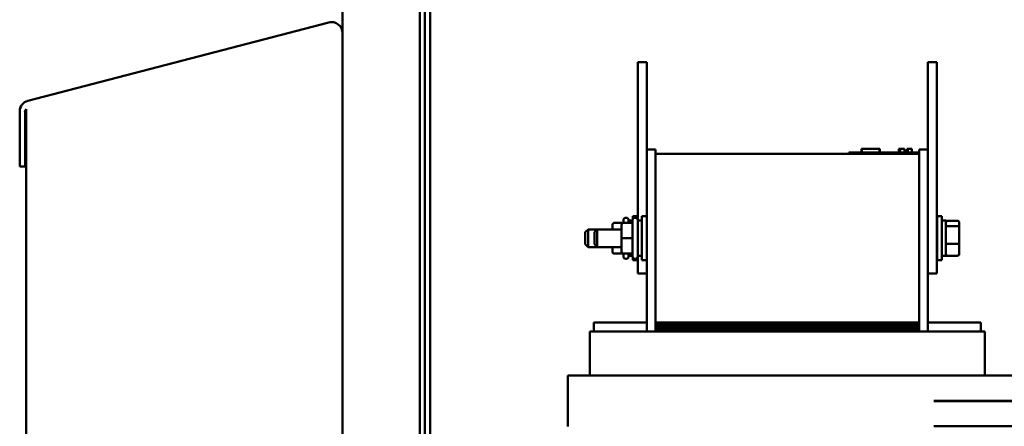
# Model space of a CAD drawing. Units: inches. Extents: x 4 to 172, y 2 to 134.
# Drawn here: x 74 to 88, y 65 to 71 of the extents above; entities that cross this region are included whole.
import ezdxf

# ---------------------------------------------------------------- set-up
doc = ezdxf.new("R2010")
doc.units = ezdxf.units.IN
doc.header["$LTSCALE"] = 8
doc.header["$MEASUREMENT"] = 0
doc.layers.add('Visible (ANSI)', color=7, linetype='Continuous', lineweight=50)

msp = doc.modelspace()

# ---------------------------------------------------------------- linework, layer by layer
at = {"layer": 'Visible (ANSI)'}
for p, q in [((79.781, 57.12), (79.781, 102.542)), ((79.85, 57.042), (79.85, 102.62)), ((79.85, 57.12), (79.85, 102.542)), ((79.928, 57.12), (79.928, 102.542)), ((78.679, 92.932), (78.679, 70.67)), ((78.484, 70.817), (74.206, 69.703)), ((78.484, 70.817), (74.206, 69.703)), ((78.484, 70.817), (78.484, 70.817)), ((78.523, 70.822), (78.523, 70.822)), ((78.679, 60.772), (78.679, 70.666)), ((82.88, 70.25), (82.88, 70)), ((82.88, 70.25), (83.005, 70.25)), ((82.88, 70), (82.88, 70.25)), ((82.88, 70.25), (82.88, 70.25)), ((83.005, 70), (83.005, 70.25)), ((87.005, 70.25), (87.005, 70)), ((87.005, 70.25), (87.13, 70.25)), ((87.005, 70), (87.005, 70.25)), ((87.005, 70.25), (87.005, 70.25)), ((87.13, 70), (87.13, 70.25)), ((82.88, 70), (82.88, 68)), ((82.88, 68), (82.88, 70)), ((83.005, 68.062), (83.005, 70)), ((87.005, 70), (87.005, 69.011)), ((87.005, 69.011), (87.005, 70)), ((87.13, 67.5), (87.13, 70)), ((74.206, 69.703), (74.206, 69.703)), ((74.089, 69.552), (74.089, 69.552)), ((74.089, 69.552), (74.089, 68.768)), ((74.089, 69.552), (74.089, 68.768)), ((74.162, 69.552), (74.163, 69.556)), ((74.167, 69.552), (74.162, 69.552)), ((74.163, 69.556), (74.166, 69.561)), ((74.166, 69.561), (74.168, 69.566)), ((74.167, 68.768), (74.167, 69.552)), ((74.168, 69.566), (74.171, 69.571)), ((74.171, 69.571), (74.174, 69.576)), ((74.174, 69.576), (74.176, 69.581)), ((74.176, 69.581), (74.179, 69.585)), ((74.179, 69.585), (74.179, 69.585)), ((74.179, 69.585), (74.179, 60.772)), ((74.179, 69.585), (74.179, 60.772)), ((83.005, 69.011), (83.005, 69.011)), ((83.005, 68.062), (83.005, 69.011)), ((83.005, 69.011), (83.005, 66.425)), ((83.005, 69.011), (83.13, 69.011)), ((83.13, 68.95), (83.13, 69.011)), ((83.13, 68.95), (83.13, 68.95)), ((83.13, 68.95), (86.88, 68.95)), ((83.13, 68.95), (83.13, 66.55)), ((85.88, 68.97), (85.88, 68.97)), ((85.88, 68.97), (85.97, 68.97)), ((85.88, 68.95), (85.88, 68.97)), ((86.79, 68.97), (85.97, 68.97)), ((86.06, 69.02), (86.061, 69.02)), ((86.06, 68.97), (86.06, 69.02)), ((86.061, 69.02), (86.066, 69.02)), ((86.061, 68.97), (86.061, 69.02)), ((86.066, 69.02), (86.316, 69.02)), ((86.066, 68.97), (86.066, 69.02)), ((86.316, 69.02), (86.32, 69.02)), ((86.316, 68.97), (86.316, 69.02)), ((86.32, 69.02), (86.321, 69.02)), ((86.32, 68.97), (86.32, 69.02)), ((86.321, 68.97), (86.321, 69.02)), ((86.589, 69.02), (86.597, 69.02)), ((86.589, 69.02), (86.589, 68.97)), ((86.597, 69.02), (86.6, 69.02)), ((86.6, 69.02), (86.611, 69.02)), ((86.6, 69.02), (86.6, 68.97)), ((86.6, 69.02), (86.6, 69.02)), ((86.6, 69.02), (86.6, 68.97)), ((86.611, 69.02), (86.671, 69.02)), ((86.611, 69.02), (86.611, 68.97)), ((86.611, 69.02), (86.611, 68.97)), ((86.611, 69.02), (86.611, 69.02)), ((86.671, 69.02), (86.671, 68.97)), ((86.671, 68.99), (86.678, 68.99)), ((86.692, 68.99), (86.678, 68.99)), ((86.678, 68.97), (86.678, 68.99)), ((86.692, 68.97), (86.692, 68.99)), ((86.702, 68.99), (86.692, 68.99)), ((86.707, 68.99), (86.702, 68.99)), ((86.702, 68.97), (86.702, 68.99)), ((86.707, 68.99), (86.707, 69.02)), ((86.707, 69.02), (86.708, 69.02)), ((86.707, 68.97), (86.707, 68.99)), ((86.708, 69.02), (86.715, 69.02)), ((86.708, 69.02), (86.708, 68.97)), ((86.715, 69.02), (86.716, 69.02)), ((86.715, 69.02), (86.715, 68.97)), ((86.716, 69.02), (86.776, 69.02)), ((86.716, 69.02), (86.716, 68.97)), ((86.776, 69.02), (86.776, 68.97)), ((86.79, 68.97), (86.88, 68.97)), ((86.88, 69.011), (86.88, 69.011)), ((86.88, 68.95), (86.88, 69.011)), ((86.88, 69.011), (86.88, 68.95)), ((86.88, 69.011), (87.005, 69.011)), ((86.88, 68.95), (86.88, 68.97)), ((86.88, 66.55), (86.88, 68.95)), ((87.005, 66.425), (87.005, 69.011)), ((87.005, 69.011), (87.005, 69.011)), ((74.089, 68.768), (74.167, 68.768)), ((74.089, 68.768), (74.089, 68.768)), ((83.005, 68.331), (83.005, 68.141)), ((82.807, 68.062), (82.807, 68.023)), ((82.875, 68.062), (82.807, 68.062)), ((82.875, 68.062), (82.875, 68.022)), ((82.937, 68.062), (82.937, 67.437)), ((83.005, 68.062), (82.937, 68.062)), ((83.005, 68.141), (83.005, 67.998)), ((83.005, 68.062), (83.005, 68.141)), ((83.005, 68.062), (83.005, 67.437)), ((87.135, 67.437), (87.135, 68.062)), ((87.135, 68.062), (87.202, 68.062)), ((87.202, 67.437), (87.202, 68.062)), ((82.518, 67.939), (82.518, 67.875)), ((82.518, 67.939), (82.518, 67.939)), ((82.518, 67.875), (82.518, 67.939)), ((82.548, 67.969), (82.673, 67.969)), ((82.548, 67.969), (82.673, 67.969)), ((82.648, 67.939), (82.648, 67.749)), ((82.648, 67.939), (82.648, 67.939)), ((82.648, 67.875), (82.648, 67.939)), ((82.673, 68.007), (82.673, 67.968)), ((82.678, 67.969), (82.803, 67.969)), ((82.678, 67.969), (82.803, 67.969)), ((82.713, 68.042), (82.708, 68.042)), ((82.748, 67.969), (82.748, 68.007)), ((82.748, 68), (82.803, 68)), ((82.803, 68.007), (82.803, 67.492)), ((82.843, 68.042), (82.838, 68.042)), ((82.878, 67.492), (82.878, 68.007)), ((82.878, 68), (82.937, 68)), ((87.261, 68), (87.202, 68)), ((87.261, 68), (87.261, 67.5)), ((87.281, 67.997), (87.261, 67.997)), ((87.429, 67.997), (87.281, 67.997)), ((87.429, 67.92), (87.281, 67.92)), ((87.449, 67.904), (87.449, 67.974)), ((82.131, 67.835), (82.171, 67.875)), ((82.131, 67.835), (82.131, 67.665)), ((82.171, 67.625), (82.171, 67.875)), ((82.301, 67.875), (82.171, 67.875)), ((82.261, 67.835), (82.301, 67.875)), ((82.261, 67.835), (82.261, 67.665)), ((82.301, 67.625), (82.301, 67.875)), ((82.648, 67.875), (82.301, 67.875)), ((87.135, 67.9), (87.13, 67.9)), ((87.131, 67.9), (87.131, 67.904)), ((87.449, 67.679), (87.449, 67.904)), ((82.131, 67.665), (82.171, 67.625)), ((82.261, 67.665), (82.301, 67.625)), ((82.648, 67.749), (82.648, 67.561)), ((82.678, 67.749), (82.803, 67.749)), ((87.429, 67.672), (87.281, 67.672)), ((87.449, 67.525), (87.449, 67.679)), ((82.301, 67.625), (82.171, 67.625)), ((82.648, 67.625), (82.301, 67.625)), ((82.518, 67.625), (82.518, 67.561)), ((82.518, 67.561), (82.518, 67.625)), ((82.518, 67.561), (82.518, 67.561)), ((82.518, 67.561), (82.518, 67.56)), ((82.548, 67.531), (82.673, 67.531)), ((82.648, 67.561), (82.648, 67.625)), ((82.648, 67.561), (82.648, 67.561)), ((82.648, 67.561), (82.648, 67.56)), ((82.673, 67.531), (82.673, 67.492)), ((82.678, 67.531), (82.803, 67.531)), ((82.748, 67.492), (82.748, 67.531)), ((82.748, 67.5), (82.803, 67.5)), ((82.878, 67.5), (82.937, 67.5)), ((82.88, 67.5), (82.88, 67.25)), ((82.88, 67.25), (82.88, 67.5)), ((87.005, 67.25), (87.005, 67.5)), ((87.135, 67.6), (87.13, 67.6)), ((87.13, 67.25), (87.13, 67.5)), ((87.131, 67.595), (87.131, 67.6)), ((87.131, 67.525), (87.131, 67.595)), ((87.261, 67.5), (87.202, 67.5)), ((87.281, 67.502), (87.261, 67.502)), ((87.429, 67.502), (87.281, 67.502)), ((82.713, 67.457), (82.708, 67.457)), ((82.807, 67.476), (82.807, 67.437)), ((82.875, 67.437), (82.807, 67.437)), ((82.843, 67.457), (82.838, 67.457)), ((82.875, 67.477), (82.875, 67.437)), ((83.005, 67.437), (82.937, 67.437)), ((83.005, 66.55), (83.005, 67.437)), ((83.005, 67.25), (83.005, 67.437)), ((87.135, 67.437), (87.202, 67.437)), ((82.88, 67.25), (83.005, 67.25)), ((82.88, 67.25), (82.88, 67.25)), ((87.005, 67.25), (87.13, 67.25)), ((82.255, 66.55), (82.255, 66.55)), ((83.005, 66.55), (82.255, 66.55)), ((82.255, 66.55), (82.255, 66.425)), ((82.255, 66.55), (82.255, 66.425)), ((86.88, 66.55), (83.13, 66.55)), ((83.13, 66.55), (83.13, 66.55)), ((83.13, 66.425), (83.13, 66.55)), ((83.142, 66.425), (83.142, 66.55)), ((83.142, 66.55), (83.142, 66.425)), ((83.142, 66.55), (83.156, 66.55)), ((83.156, 66.425), (83.156, 66.55)), ((83.17, 66.425), (83.17, 66.55)), ((83.17, 66.55), (83.17, 66.425)), ((83.17, 66.55), (83.184, 66.55)), ((83.184, 66.425), (83.184, 66.55)), ((83.198, 66.55), (83.198, 66.425)), ((83.198, 66.425), (83.198, 66.55)), ((83.198, 66.55), (83.212, 66.55)), ((83.212, 66.425), (83.212, 66.55)), ((83.226, 66.425), (83.226, 66.55)), ((83.226, 66.55), (83.226, 66.425)), ((83.226, 66.55), (83.24, 66.55)), ((83.24, 66.425), (83.24, 66.55)), ((83.254, 66.55), (83.254, 66.425)), ((83.254, 66.425), (83.254, 66.55)), ((83.254, 66.55), (83.268, 66.55)), ((83.268, 66.425), (83.268, 66.55)), ((83.282, 66.425), (83.282, 66.55)), ((83.282, 66.55), (83.282, 66.425)), ((83.282, 66.55), (83.296, 66.55)), ((83.296, 66.425), (83.296, 66.55)), ((83.31, 66.55), (83.31, 66.425)), ((83.31, 66.425), (83.31, 66.55)), ((83.31, 66.55), (83.324, 66.55)), ((83.324, 66.425), (83.324, 66.55)), ((83.338, 66.425), (83.338, 66.55)), ((83.338, 66.55), (83.338, 66.425)), ((83.338, 66.55), (83.352, 66.55)), ((83.352, 66.425), (83.352, 66.55)), ((83.366, 66.55), (83.366, 66.425)), ((83.366, 66.425), (83.366, 66.55)), ((83.366, 66.55), (83.38, 66.55)), ((83.38, 66.425), (83.38, 66.55)), ((83.394, 66.425), (83.394, 66.55)), ((83.394, 66.55), (83.394, 66.425)), ((83.394, 66.55), (83.408, 66.55)), ((83.408, 66.425), (83.408, 66.55)), ((83.422, 66.55), (83.422, 66.425)), ((83.422, 66.425), (83.422, 66.55)), ((83.422, 66.55), (83.436, 66.55)), ((83.436, 66.425), (83.436, 66.55)), ((83.45, 66.425), (83.45, 66.55)), ((83.45, 66.55), (83.45, 66.425)), ((83.45, 66.55), (83.464, 66.55)), ((83.464, 66.425), (83.464, 66.55)), ((83.478, 66.55), (83.478, 66.425)), ((83.478, 66.425), (83.478, 66.55)), ((83.478, 66.55), (83.492, 66.55)), ((83.492, 66.425), (83.492, 66.55)), ((83.506, 66.425), (83.506, 66.55)), ((83.506, 66.55), (83.506, 66.425)), ((83.506, 66.55), (83.52, 66.55)), ((83.52, 66.425), (83.52, 66.55)), ((83.534, 66.55), (83.534, 66.425)), ((83.534, 66.425), (83.534, 66.55)), ((83.534, 66.55), (83.548, 66.55)), ((83.548, 66.425), (83.548, 66.55)), ((83.562, 66.425), (83.562, 66.55)), ((83.562, 66.55), (83.562, 66.425)), ((83.562, 66.55), (83.576, 66.55)), ((83.576, 66.425), (83.576, 66.55)), ((83.59, 66.55), (83.59, 66.425)), ((83.59, 66.425), (83.59, 66.55)), ((83.59, 66.55), (83.604, 66.55)), ((83.604, 66.425), (83.604, 66.55)), ((83.618, 66.425), (83.618, 66.55)), ((83.618, 66.55), (83.618, 66.425)), ((83.618, 66.55), (83.632, 66.55)), ((83.632, 66.425), (83.632, 66.55)), ((83.646, 66.55), (83.646, 66.425)), ((83.646, 66.425), (83.646, 66.55)), ((83.646, 66.55), (83.66, 66.55)), ((83.66, 66.425), (83.66, 66.55)), ((83.674, 66.425), (83.674, 66.55)), ((83.674, 66.55), (83.674, 66.425)), ((83.674, 66.55), (83.688, 66.55)), ((83.688, 66.425), (83.688, 66.55)), ((83.702, 66.55), (83.702, 66.425)), ((83.702, 66.425), (83.702, 66.55)), ((83.702, 66.55), (83.716, 66.55)), ((83.716, 66.425), (83.716, 66.55)), ((83.73, 66.425), (83.73, 66.55)), ((83.73, 66.55), (83.73, 66.425)), ((83.73, 66.55), (83.744, 66.55)), ((83.744, 66.425), (83.744, 66.55)), ((83.758, 66.55), (83.758, 66.425)), ((83.758, 66.425), (83.758, 66.55)), ((83.758, 66.55), (83.772, 66.55)), ((83.772, 66.425), (83.772, 66.55)), ((83.786, 66.425), (83.786, 66.55)), ((83.786, 66.55), (83.786, 66.425)), ((83.786, 66.55), (83.8, 66.55)), ((83.8, 66.425), (83.8, 66.55)), ((83.814, 66.55), (83.814, 66.425)), ((83.814, 66.425), (83.814, 66.55)), ((83.814, 66.55), (83.828, 66.55)), ((83.828, 66.425), (83.828, 66.55)), ((83.842, 66.425), (83.842, 66.55)), ((83.842, 66.55), (83.842, 66.425)), ((83.842, 66.55), (83.856, 66.55)), ((83.856, 66.425), (83.856, 66.55)), ((83.87, 66.55), (83.87, 66.425)), ((83.87, 66.425), (83.87, 66.55)), ((83.87, 66.55), (83.884, 66.55)), ((83.884, 66.425), (83.884, 66.55)), ((83.898, 66.425), (83.898, 66.55)), ((83.898, 66.55), (83.898, 66.425)), ((83.898, 66.55), (83.912, 66.55)), ((83.912, 66.425), (83.912, 66.55)), ((83.926, 66.55), (83.926, 66.425)), ((83.926, 66.425), (83.926, 66.55)), ((83.926, 66.55), (83.94, 66.55)), ((83.94, 66.425), (83.94, 66.55)), ((83.954, 66.425), (83.954, 66.55)), ((83.954, 66.55), (83.954, 66.425)), ((83.954, 66.55), (83.968, 66.55)), ((83.968, 66.425), (83.968, 66.55)), ((83.982, 66.55), (83.982, 66.425)), ((83.982, 66.425), (83.982, 66.55)), ((83.982, 66.55), (83.996, 66.55)), ((83.996, 66.425), (83.996, 66.55)), ((84.01, 66.425), (84.01, 66.55)), ((84.01, 66.55), (84.01, 66.425)), ((84.01, 66.55), (84.024, 66.55)), ((84.024, 66.425), (84.024, 66.55)), ((84.038, 66.55), (84.038, 66.425)), ((84.038, 66.425), (84.038, 66.55)), ((84.038, 66.55), (84.052, 66.55)), ((84.052, 66.425), (84.052, 66.55)), ((84.066, 66.425), (84.066, 66.55)), ((84.066, 66.55), (84.066, 66.425)), ((84.066, 66.55), (84.08, 66.55)), ((84.08, 66.425), (84.08, 66.55)), ((84.094, 66.55), (84.094, 66.425)), ((84.094, 66.425), (84.094, 66.55)), ((84.094, 66.55), (84.108, 66.55)), ((84.108, 66.425), (84.108, 66.55)), ((84.122, 66.425), (84.122, 66.55)), ((84.122, 66.55), (84.122, 66.425)), ((84.122, 66.55), (84.136, 66.55)), ((84.136, 66.425), (84.136, 66.55)), ((84.15, 66.55), (84.15, 66.425)), ((84.15, 66.425), (84.15, 66.55)), ((84.15, 66.55), (84.164, 66.55)), ((84.164, 66.425), (84.164, 66.55)), ((84.178, 66.425), (84.178, 66.55)), ((84.178, 66.55), (84.178, 66.425)), ((84.178, 66.55), (84.192, 66.55)), ((84.192, 66.425), (84.192, 66.55)), ((84.206, 66.55), (84.206, 66.425)), ((84.206, 66.425), (84.206, 66.55)), ((84.206, 66.55), (84.22, 66.55)), ((84.22, 66.425), (84.22, 66.55)), ((84.234, 66.425), (84.234, 66.55)), ((84.234, 66.55), (84.234, 66.425)), ((84.234, 66.55), (84.248, 66.55)), ((84.248, 66.425), (84.248, 66.55)), ((84.262, 66.55), (84.262, 66.425)), ((84.262, 66.425), (84.262, 66.55)), ((84.262, 66.55), (84.276, 66.55)), ((84.276, 66.425), (84.276, 66.55)), ((84.29, 66.425), (84.29, 66.55)), ((84.29, 66.55), (84.29, 66.425)), ((84.29, 66.55), (84.304, 66.55)), ((84.304, 66.425), (84.304, 66.55)), ((84.318, 66.55), (84.318, 66.425)), ((84.318, 66.425), (84.318, 66.55)), ((84.318, 66.55), (84.332, 66.55)), ((84.332, 66.425), (84.332, 66.55)), ((84.346, 66.425), (84.346, 66.55)), ((84.346, 66.55), (84.346, 66.425)), ((84.346, 66.55), (84.36, 66.55)), ((84.36, 66.425), (84.36, 66.55)), ((84.374, 66.55), (84.374, 66.425)), ((84.374, 66.425), (84.374, 66.55)), ((84.374, 66.55), (84.388, 66.55)), ((84.388, 66.425), (84.388, 66.55)), ((84.402, 66.425), (84.402, 66.55)), ((84.402, 66.55), (84.402, 66.425)), ((84.402, 66.55), (84.416, 66.55)), ((84.416, 66.425), (84.416, 66.55)), ((84.43, 66.55), (84.43, 66.425)), ((84.43, 66.425), (84.43, 66.55)), ((84.43, 66.55), (84.444, 66.55)), ((84.444, 66.425), (84.444, 66.55)), ((84.458, 66.425), (84.458, 66.55)), ((84.458, 66.55), (84.458, 66.425)), ((84.458, 66.55), (84.472, 66.55)), ((84.472, 66.425), (84.472, 66.55)), ((84.486, 66.55), (84.486, 66.425)), ((84.486, 66.425), (84.486, 66.55)), ((84.486, 66.55), (84.5, 66.55)), ((84.5, 66.425), (84.5, 66.55)), ((84.514, 66.425), (84.514, 66.55)), ((84.514, 66.55), (84.514, 66.425)), ((84.514, 66.55), (84.528, 66.55)), ((84.528, 66.425), (84.528, 66.55)), ((84.542, 66.55), (84.542, 66.425)), ((84.542, 66.425), (84.542, 66.55)), ((84.542, 66.55), (84.556, 66.55)), ((84.556, 66.425), (84.556, 66.55)), ((84.57, 66.425), (84.57, 66.55)), ((84.57, 66.55), (84.57, 66.425)), ((84.57, 66.55), (84.584, 66.55)), ((84.584, 66.425), (84.584, 66.55)), ((84.598, 66.55), (84.598, 66.425)), ((84.598, 66.425), (84.598, 66.55)), ((84.598, 66.55), (84.612, 66.55)), ((84.612, 66.425), (84.612, 66.55)), ((84.626, 66.425), (84.626, 66.55)), ((84.626, 66.55), (84.626, 66.425)), ((84.626, 66.55), (84.64, 66.55)), ((84.64, 66.425), (84.64, 66.55)), ((84.654, 66.55), (84.654, 66.425)), ((84.654, 66.425), (84.654, 66.55)), ((84.654, 66.55), (84.668, 66.55)), ((84.668, 66.425), (84.668, 66.55)), ((84.682, 66.425), (84.682, 66.55)), ((84.682, 66.55), (84.682, 66.425)), ((84.682, 66.55), (84.696, 66.55)), ((84.696, 66.425), (84.696, 66.55)), ((84.71, 66.55), (84.71, 66.425)), ((84.71, 66.425), (84.71, 66.55)), ((84.71, 66.55), (84.724, 66.55)), ((84.724, 66.425), (84.724, 66.55)), ((84.738, 66.425), (84.738, 66.55)), ((84.738, 66.55), (84.738, 66.425)), ((84.738, 66.55), (84.752, 66.55)), ((84.752, 66.425), (84.752, 66.55)), ((84.766, 66.55), (84.766, 66.425)), ((84.766, 66.425), (84.766, 66.55)), ((84.766, 66.55), (84.78, 66.55)), ((84.78, 66.425), (84.78, 66.55)), ((84.794, 66.425), (84.794, 66.55)), ((84.794, 66.55), (84.794, 66.425)), ((84.794, 66.55), (84.808, 66.55)), ((84.808, 66.425), (84.808, 66.55)), ((84.822, 66.55), (84.822, 66.425)), ((84.822, 66.425), (84.822, 66.55)), ((84.822, 66.55), (84.836, 66.55)), ((84.836, 66.425), (84.836, 66.55)), ((84.85, 66.425), (84.85, 66.55)), ((84.85, 66.55), (84.85, 66.425)), ((84.85, 66.55), (84.864, 66.55)), ((84.864, 66.425), (84.864, 66.55)), ((84.878, 66.55), (84.878, 66.425)), ((84.878, 66.425), (84.878, 66.55)), ((84.878, 66.55), (84.892, 66.55)), ((84.892, 66.425), (84.892, 66.55)), ((84.906, 66.425), (84.906, 66.55)), ((84.906, 66.55), (84.906, 66.425)), ((84.906, 66.55), (84.92, 66.55)), ((84.92, 66.425), (84.92, 66.55)), ((84.934, 66.55), (84.934, 66.425)), ((84.934, 66.425), (84.934, 66.55)), ((84.934, 66.55), (84.948, 66.55)), ((84.948, 66.425), (84.948, 66.55)), ((84.962, 66.425), (84.962, 66.55)), ((84.962, 66.55), (84.962, 66.425)), ((84.962, 66.55), (84.976, 66.55)), ((84.976, 66.425), (84.976, 66.55)), ((84.99, 66.55), (84.99, 66.425)), ((84.99, 66.425), (84.99, 66.55)), ((84.99, 66.55), (85.004, 66.55)), ((85.004, 66.425), (85.004, 66.55)), ((85.018, 66.425), (85.018, 66.55)), ((85.018, 66.55), (85.018, 66.425)), ((85.018, 66.55), (85.032, 66.55)), ((85.032, 66.425), (85.032, 66.55)), ((85.046, 66.55), (85.046, 66.425)), ((85.046, 66.425), (85.046, 66.55)), ((85.046, 66.55), (85.06, 66.55)), ((85.06, 66.425), (85.06, 66.55)), ((85.074, 66.425), (85.074, 66.55)), ((85.074, 66.55), (85.074, 66.425)), ((85.074, 66.55), (85.088, 66.55)), ((85.088, 66.425), (85.088, 66.55)), ((85.102, 66.55), (85.102, 66.425)), ((85.102, 66.425), (85.102, 66.55)), ((85.102, 66.55), (85.116, 66.55)), ((85.116, 66.425), (85.116, 66.55)), ((85.13, 66.425), (85.13, 66.55)), ((85.13, 66.55), (85.13, 66.425)), ((85.13, 66.55), (85.144, 66.55)), ((85.144, 66.425), (85.144, 66.55)), ((85.158, 66.55), (85.158, 66.425)), ((85.158, 66.425), (85.158, 66.55)), ((85.158, 66.55), (85.172, 66.55)), ((85.172, 66.425), (85.172, 66.55)), ((85.186, 66.425), (85.186, 66.55)), ((85.186, 66.55), (85.186, 66.425)), ((85.186, 66.55), (85.2, 66.55)), ((85.2, 66.425), (85.2, 66.55)), ((85.214, 66.55), (85.214, 66.425)), ((85.214, 66.425), (85.214, 66.55)), ((85.214, 66.55), (85.228, 66.55)), ((85.228, 66.425), (85.228, 66.55)), ((85.242, 66.425), (85.242, 66.55)), ((85.242, 66.55), (85.242, 66.425)), ((85.242, 66.55), (85.256, 66.55)), ((85.256, 66.425), (85.256, 66.55)), ((85.27, 66.55), (85.27, 66.425)), ((85.27, 66.425), (85.27, 66.55)), ((85.27, 66.55), (85.284, 66.55)), ((85.284, 66.425), (85.284, 66.55)), ((85.298, 66.425), (85.298, 66.55)), ((85.298, 66.55), (85.298, 66.425)), ((85.298, 66.55), (85.312, 66.55)), ((85.312, 66.425), (85.312, 66.55)), ((85.326, 66.55), (85.326, 66.425)), ((85.326, 66.425), (85.326, 66.55)), ((85.326, 66.55), (85.34, 66.55)), ((85.34, 66.425), (85.34, 66.55)), ((85.354, 66.425), (85.354, 66.55)), ((85.354, 66.55), (85.354, 66.425)), ((85.354, 66.55), (85.368, 66.55)), ((85.368, 66.425), (85.368, 66.55)), ((85.382, 66.55), (85.382, 66.425)), ((85.382, 66.425), (85.382, 66.55)), ((85.382, 66.55), (85.396, 66.55)), ((85.396, 66.425), (85.396, 66.55)), ((85.41, 66.425), (85.41, 66.55)), ((85.41, 66.55), (85.41, 66.425)), ((85.41, 66.55), (85.424, 66.55)), ((85.424, 66.425), (85.424, 66.55)), ((85.438, 66.55), (85.438, 66.425)), ((85.438, 66.425), (85.438, 66.55)), ((85.438, 66.55), (85.452, 66.55)), ((85.452, 66.425), (85.452, 66.55)), ((85.466, 66.425), (85.466, 66.55)), ((85.466, 66.55), (85.466, 66.425)), ((85.466, 66.55), (85.48, 66.55)), ((85.48, 66.425), (85.48, 66.55)), ((85.494, 66.55), (85.494, 66.425)), ((85.494, 66.425), (85.494, 66.55)), ((85.494, 66.55), (85.508, 66.55)), ((85.508, 66.425), (85.508, 66.55)), ((85.522, 66.425), (85.522, 66.55)), ((85.522, 66.55), (85.522, 66.425)), ((85.522, 66.55), (85.536, 66.55)), ((85.536, 66.425), (85.536, 66.55)), ((85.55, 66.55), (85.55, 66.425)), ((85.55, 66.425), (85.55, 66.55)), ((85.55, 66.55), (85.564, 66.55)), ((85.564, 66.425), (85.564, 66.55)), ((85.578, 66.425), (85.578, 66.55)), ((85.578, 66.55), (85.578, 66.425)), ((85.578, 66.55), (85.592, 66.55)), ((85.592, 66.425), (85.592, 66.55)), ((85.606, 66.55), (85.606, 66.425)), ((85.606, 66.425), (85.606, 66.55)), ((85.606, 66.55), (85.62, 66.55)), ((85.62, 66.425), (85.62, 66.55)), ((85.634, 66.425), (85.634, 66.55)), ((85.634, 66.55), (85.634, 66.425)), ((85.634, 66.55), (85.648, 66.55)), ((85.648, 66.425), (85.648, 66.55)), ((85.662, 66.55), (85.662, 66.425)), ((85.662, 66.425), (85.662, 66.55)), ((85.662, 66.55), (85.676, 66.55)), ((85.676, 66.425), (85.676, 66.55)), ((85.69, 66.425), (85.69, 66.55)), ((85.69, 66.55), (85.69, 66.425)), ((85.69, 66.55), (85.704, 66.55)), ((85.704, 66.425), (85.704, 66.55)), ((85.718, 66.55), (85.718, 66.425)), ((85.718, 66.425), (85.718, 66.55)), ((85.718, 66.55), (85.732, 66.55)), ((85.732, 66.425), (85.732, 66.55)), ((85.746, 66.425), (85.746, 66.55)), ((85.746, 66.55), (85.746, 66.425)), ((85.746, 66.55), (85.76, 66.55)), ((85.76, 66.425), (85.76, 66.55)), ((85.774, 66.55), (85.774, 66.425)), ((85.774, 66.425), (85.774, 66.55)), ((85.774, 66.55), (85.788, 66.55)), ((85.788, 66.425), (85.788, 66.55)), ((85.802, 66.425), (85.802, 66.55)), ((85.802, 66.55), (85.802, 66.425)), ((85.802, 66.55), (85.816, 66.55)), ((85.816, 66.425), (85.816, 66.55)), ((85.83, 66.55), (85.83, 66.425)), ((85.83, 66.425), (85.83, 66.55)), ((85.83, 66.55), (85.844, 66.55)), ((85.844, 66.425), (85.844, 66.55)), ((85.858, 66.425), (85.858, 66.55)), ((85.858, 66.55), (85.858, 66.425)), ((85.858, 66.55), (85.872, 66.55)), ((85.872, 66.425), (85.872, 66.55)), ((85.886, 66.55), (85.886, 66.425)), ((85.886, 66.425), (85.886, 66.55)), ((85.886, 66.55), (85.9, 66.55)), ((85.9, 66.425), (85.9, 66.55)), ((85.914, 66.425), (85.914, 66.55)), ((85.914, 66.55), (85.914, 66.425)), ((85.914, 66.55), (85.928, 66.55)), ((85.928, 66.425), (85.928, 66.55)), ((85.942, 66.55), (85.942, 66.425)), ((85.942, 66.425), (85.942, 66.55)), ((85.942, 66.55), (85.956, 66.55)), ((85.956, 66.425), (85.956, 66.55)), ((85.97, 66.425), (85.97, 66.55)), ((85.97, 66.55), (85.97, 66.425)), ((85.97, 66.55), (85.984, 66.55)), ((85.984, 66.425), (85.984, 66.55)), ((85.998, 66.55), (85.998, 66.425)), ((85.998, 66.425), (85.998, 66.55)), ((85.998, 66.55), (86.012, 66.55)), ((86.012, 66.425), (86.012, 66.55)), ((86.026, 66.425), (86.026, 66.55)), ((86.026, 66.55), (86.026, 66.425)), ((86.026, 66.55), (86.04, 66.55)), ((86.04, 66.425), (86.04, 66.55)), ((86.054, 66.55), (86.054, 66.425)), ((86.054, 66.425), (86.054, 66.55)), ((86.054, 66.55), (86.068, 66.55)), ((86.068, 66.425), (86.068, 66.55)), ((86.082, 66.425), (86.082, 66.55)), ((86.082, 66.55), (86.082, 66.425)), ((86.082, 66.55), (86.096, 66.55)), ((86.096, 66.425), (86.096, 66.55)), ((86.11, 66.55), (86.11, 66.425)), ((86.11, 66.425), (86.11, 66.55)), ((86.11, 66.55), (86.124, 66.55)), ((86.124, 66.425), (86.124, 66.55)), ((86.138, 66.425), (86.138, 66.55)), ((86.138, 66.55), (86.138, 66.425)), ((86.138, 66.55), (86.152, 66.55)), ((86.152, 66.425), (86.152, 66.55)), ((86.166, 66.55), (86.166, 66.425)), ((86.166, 66.425), (86.166, 66.55)), ((86.166, 66.55), (86.18, 66.55)), ((86.18, 66.425), (86.18, 66.55)), ((86.194, 66.425), (86.194, 66.55)), ((86.194, 66.55), (86.194, 66.425)), ((86.194, 66.55), (86.208, 66.55)), ((86.208, 66.425), (86.208, 66.55)), ((86.222, 66.55), (86.222, 66.425)), ((86.222, 66.425), (86.222, 66.55)), ((86.222, 66.55), (86.236, 66.55)), ((86.236, 66.425), (86.236, 66.55)), ((86.25, 66.425), (86.25, 66.55)), ((86.25, 66.55), (86.25, 66.425)), ((86.25, 66.55), (86.264, 66.55)), ((86.264, 66.425), (86.264, 66.55)), ((86.278, 66.55), (86.278, 66.425)), ((86.278, 66.425), (86.278, 66.55)), ((86.278, 66.55), (86.292, 66.55)), ((86.292, 66.425), (86.292, 66.55)), ((86.306, 66.425), (86.306, 66.55)), ((86.306, 66.55), (86.306, 66.425)), ((86.306, 66.55), (86.32, 66.55)), ((86.32, 66.425), (86.32, 66.55)), ((86.334, 66.55), (86.334, 66.425)), ((86.334, 66.425), (86.334, 66.55)), ((86.334, 66.55), (86.348, 66.55)), ((86.348, 66.425), (86.348, 66.55)), ((86.362, 66.425), (86.362, 66.55)), ((86.362, 66.55), (86.362, 66.425)), ((86.362, 66.55), (86.376, 66.55)), ((86.376, 66.425), (86.376, 66.55)), ((86.39, 66.55), (86.39, 66.425)), ((86.39, 66.425), (86.39, 66.55)), ((86.39, 66.55), (86.404, 66.55)), ((86.404, 66.425), (86.404, 66.55)), ((86.418, 66.425), (86.418, 66.55)), ((86.418, 66.55), (86.418, 66.425)), ((86.418, 66.55), (86.432, 66.55)), ((86.432, 66.425), (86.432, 66.55)), ((86.446, 66.55), (86.446, 66.425)), ((86.446, 66.425), (86.446, 66.55)), ((86.446, 66.55), (86.46, 66.55)), ((86.46, 66.425), (86.46, 66.55)), ((86.474, 66.425), (86.474, 66.55)), ((86.474, 66.55), (86.474, 66.425)), ((86.474, 66.55), (86.488, 66.55)), ((86.488, 66.425), (86.488, 66.55)), ((86.502, 66.55), (86.502, 66.425)), ((86.502, 66.425), (86.502, 66.55)), ((86.502, 66.55), (86.516, 66.55)), ((86.516, 66.425), (86.516, 66.55)), ((86.53, 66.425), (86.53, 66.55)), ((86.53, 66.55), (86.53, 66.425)), ((86.53, 66.55), (86.544, 66.55)), ((86.544, 66.425), (86.544, 66.55)), ((86.558, 66.55), (86.558, 66.425)), ((86.558, 66.425), (86.558, 66.55)), ((86.558, 66.55), (86.572, 66.55)), ((86.572, 66.425), (86.572, 66.55)), ((86.586, 66.425), (86.586, 66.55)), ((86.586, 66.55), (86.586, 66.425)), ((86.586, 66.55), (86.6, 66.55)), ((86.6, 66.425), (86.6, 66.55)), ((86.614, 66.55), (86.614, 66.425)), ((86.614, 66.425), (86.614, 66.55)), ((86.614, 66.55), (86.628, 66.55)), ((86.628, 66.425), (86.628, 66.55)), ((86.642, 66.425), (86.642, 66.55)), ((86.642, 66.55), (86.642, 66.425)), ((86.642, 66.55), (86.656, 66.55)), ((86.656, 66.425), (86.656, 66.55)), ((86.67, 66.55), (86.67, 66.425)), ((86.67, 66.425), (86.67, 66.55)), ((86.67, 66.55), (86.684, 66.55)), ((86.684, 66.425), (86.684, 66.55)), ((86.698, 66.425), (86.698, 66.55)), ((86.698, 66.55), (86.698, 66.425)), ((86.698, 66.55), (86.712, 66.55)), ((86.712, 66.425), (86.712, 66.55)), ((86.726, 66.55), (86.726, 66.425)), ((86.726, 66.425), (86.726, 66.55)), ((86.726, 66.55), (86.74, 66.55)), ((86.74, 66.425), (86.74, 66.55)), ((86.754, 66.425), (86.754, 66.55)), ((86.754, 66.55), (86.754, 66.425)), ((86.754, 66.55), (86.768, 66.55)), ((86.768, 66.425), (86.768, 66.55)), ((86.782, 66.55), (86.782, 66.425)), ((86.782, 66.425), (86.782, 66.55)), ((86.782, 66.55), (86.796, 66.55)), ((86.796, 66.425), (86.796, 66.55)), ((86.81, 66.425), (86.81, 66.55)), ((86.81, 66.55), (86.81, 66.425)), ((86.81, 66.55), (86.824, 66.55)), ((86.824, 66.425), (86.824, 66.55)), ((86.838, 66.55), (86.838, 66.425)), ((86.838, 66.425), (86.838, 66.55)), ((86.838, 66.55), (86.852, 66.55)), ((86.852, 66.425), (86.852, 66.55)), ((86.866, 66.55), (86.88, 66.55)), ((86.866, 66.55), (86.866, 66.425)), ((86.866, 66.425), (86.866, 66.55)), ((86.88, 66.425), (86.88, 66.55)), ((87.755, 66.55), (87.005, 66.55)), ((87.755, 66.425), (87.755, 66.55)), ((82.234, 66.425), (82.195, 66.425)), ((82.195, 65.8), (82.195, 66.425)), ((82.195, 66.425), (82.195, 66.425)), ((82.195, 65.8), (82.195, 66.425)), ((82.234, 66.425), (83.109, 66.425)), ((83.13, 66.425), (83.109, 66.425)), ((83.13, 66.425), (86.941, 66.425)), ((86.964, 66.425), (86.941, 66.425)), ((86.964, 66.425), (87.778, 66.425)), ((87.815, 66.425), (87.778, 66.425)), ((87.815, 65.8), (87.815, 66.425)), ((82.124, 65.8), (81.885, 65.8)), ((81.885, 65.075), (81.885, 65.8)), ((81.885, 65.8), (81.885, 65.8)), ((81.885, 65.075), (81.885, 65.8)), ((82.124, 65.8), (82.999, 65.8)), ((83.13, 65.8), (82.999, 65.8)), ((83.13, 65.8), (86.941, 65.8)), ((87.08, 65.8), (86.941, 65.8)), ((87.08, 65.8), (87.087, 65.8)), ((89.455, 65.8), (87.087, 65.8)), ((87.087, 65.44), (89.455, 65.44)), ((89.455, 65.435), (87.087, 65.435)), ((87.087, 65.08), (89.455, 65.08))]:
    msp.add_line(p, q, dxfattribs=at)
for centre, radius, start, end in [((78.523, 70.666), 0.156, 0, 104.6), ((78.523, 70.666), 0.156, 90, 104.6), ((74.245, 69.552), 0.156, 104.6, 180), ((82.708, 68.007), 0.035, 90, 180), ((82.713, 68.007), 0.035, 0, 90), ((82.838, 68.007), 0.035, 90, 180), ((82.843, 68.007), 0.035, 0, 90), ((82.708, 67.492), 0.035, 180, 270), ((82.713, 67.492), 0.035, 270, 0), ((82.838, 67.492), 0.035, 180, 270), ((82.843, 67.492), 0.035, 270, 0)]:
    msp.add_arc(centre, radius, start, end, dxfattribs=at)
for centre, major_axis, ratio, start_param, end_param in [((82.548, 67.939), (0.03, 0), 0.999497, 1.570211, 3.141008), ((82.548, 67.939), (0, -0.03), 0.999498, 3.141009, 4.711805), ((82.678, 67.939), (0.03, 0), 0.999497, 1.570211, 3.141008), ((82.678, 67.939), (0, -0.03), 0.999498, 3.141009, 4.711805), ((87.151, 67.974), (0, -0.0226), 0.88606, 4.111375, 4.712388), ((87.151, 67.904), (-0.02, 0), 0.775745, 5.682197, 6.283183), ((87.281, 67.974), (0, -0.0226), 0.88606, 3.141592, 4.712388), ((87.281, 67.904), (-0.02, 0), 0.775745, 4.712387, 6.283183), ((87.429, 67.974), (0, -0.0226), 0.88606, 1.570795, 3.141592), ((87.429, 67.904), (0.02, 0), 0.775745, 6.283183, 7.853979), ((82.678, 67.749), (0.03, 0), 0.001006, 3.141594, 4.71239), ((87.281, 67.679), (-0.02, 0), 0.352846, 0.000001, 1.570798), ((87.429, 67.679), (0.02, 0), 0.352846, 4.71239, 6.283187), ((82.548, 67.561), (0, 0.03), 0.999498, 1.570213, 3.141009), ((82.548, 67.561), (0.03, 0), 0.999497, 3.141008, 3.142176), ((82.678, 67.561), (0, 0.03), 0.999498, 1.570213, 3.141009), ((82.678, 67.561), (0.03, 0), 0.999497, 3.141008, 3.142176), ((87.151, 67.525), (0, 0.0226), 0.88606, 1.570795, 2.171799), ((87.281, 67.525), (0, 0.0226), 0.88606, 1.570795, 3.141592), ((87.429, 67.525), (0, 0.0226), 0.88606, 3.141592, 4.712388)]:
    msp.add_ellipse(centre, major_axis=major_axis, ratio=ratio, start_param=start_param, end_param=end_param, dxfattribs=at)

doc.saveas('drawing.dxf')
